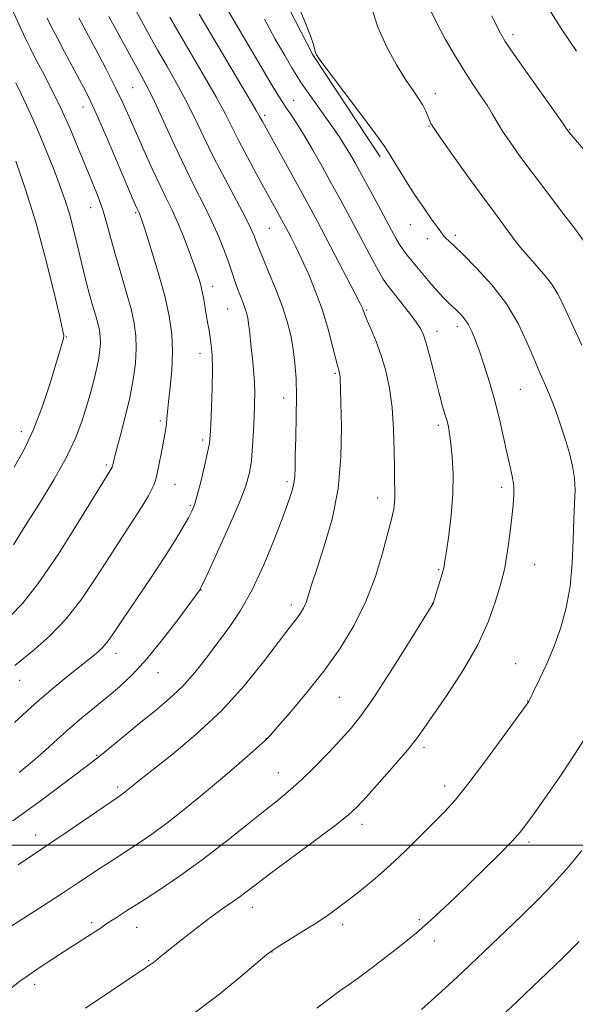
# Model space of a CAD drawing. Extents: x 2169800 to 2172700, y 322300 to 325200.
# Drawn here: x 2170760 to 2170895, y 323961 to 324201 of the extents above; entities that cross this region are included whole.
import ezdxf

# ---------------------------------------------------------------- set-up
doc = ezdxf.new("R2010")
doc.units = 0
doc.header["$MEASUREMENT"] = 0
for name, color, linetype, lineweight in [('32000', 7, 'Continuous', 0), ('DTM HARD BREAKLINE', 7, 'Continuous', 0), ('DTM SPOT ELEVATION', 2, 'Continuous', 13), ('INDEX CONTOUR', 41, 'Continuous', 13), ('INTERMEDIATE CONTOUR', 44, 'Continuous', 0)]:
    doc.layers.add(name, color=color, linetype=linetype, lineweight=lineweight)

msp = doc.modelspace()

# ---------------------------------------------------------------- linework, layer by layer
at = {"layer": '32000', "flags": 128}
msp.add_lwpolyline([(2170000, 324000), (2172500, 324000)], dxfattribs=at)
at = {"layer": 'DTM HARD BREAKLINE'}
msp.add_polyline3d([(2170802.96, 324241.95, 1186.57), (2170815.53, 324223.21, 1186.25), (2170831.36, 324192.37, 1186.09), (2170847.75, 324167.56, 1186.36)], dxfattribs=at)
at = {"layer": 'DTM SPOT ELEVATION'}
for p in [(2170880.1, 324197.3, 1179.56), (2170787.44, 324184.37, 1198.99), (2170861.17, 324182.91, 1183.42), (2170826.66, 324181.26, 1189.21), (2170775.36, 324179.68, 1202.69), (2170819.57, 324177.65, 1191.67), (2170859.65, 324174.91, 1184.09), (2170893.92, 324174.25, 1179.91), (2170777.21, 324155.15, 1204.73), (2170788.18, 324153.93, 1202.2), (2170820.77, 324150.1, 1194.98), (2170855.12, 324151.05, 1186.74), (2170859.2, 324147.58, 1186.5), (2170866, 324148.45, 1185.65), (2170806.94, 324136, 1199.42), (2170810.59, 324130.51, 1198.93), (2170844.47, 324130.23, 1191.83), (2170861.57, 324125.06, 1189.43), (2170866.51, 324126.16, 1188.52), (2170771.27, 324123.65, 1207.9), (2170803.85, 324119.73, 1200.64), (2170836.83, 324114.83, 1194.18), (2170881.89, 324110.95, 1186.98), (2170824.25, 324108.82, 1196.66), (2170794.22, 324103.22, 1202.29), (2170861.92, 324102.2, 1190.37), (2170760.34, 324100.63, 1208.65), (2170804.5, 324098.59, 1200.35), (2170781.07, 324092.51, 1204.27), (2170797.8, 324087.8, 1201.15), (2170825.06, 324088.49, 1196.34), (2170877.34, 324087.05, 1188.45), (2170847.14, 324084.48, 1192.6), (2170801.46, 324082.67, 1200.21), (2170885.34, 324068.22, 1187.07), (2170861.97, 324067.02, 1190.17), (2170804.07, 324062.12, 1197.96), (2170826.1, 324058.46, 1194.47), (2170860.4, 324058.84, 1190.03), (2170783.41, 324046.64, 1199.42), (2170880.75, 324044.14, 1186.8), (2170793.66, 324041.95, 1197.25), (2170759.95, 324040.09, 1201.26), (2170837.82, 324035.92, 1191.03), (2170883.67, 324035.04, 1186.03), (2170819.89, 324025.88, 1192.04), (2170778.66, 324021.87, 1196.14), (2170858.38, 324023.71, 1187.65), (2170822.9, 324017.63, 1190.79), (2170783.77, 324014.12, 1194.34), (2170863.48, 324014.37, 1186.53), (2170843.27, 324005.04, 1187.48), (2170763.84, 324002.45, 1194.64), (2170883.96, 324000.71, 1183.65), (2170816.59, 323984.83, 1187.39), (2170777.49, 323981.13, 1190.34), (2170857.27, 323981.87, 1184.29), (2170788.41, 323979.99, 1189.25), (2170838.58, 323980.62, 1185.56), (2170860.92, 323976.64, 1183.42), (2170821.4, 323973.97, 1185.96), (2170791.38, 323971.86, 1188.13), (2170763.57, 323966.13, 1189.56)]:
    msp.add_point(p, dxfattribs=at)
at = {"layer": 'INDEX CONTOUR', "flags": 128}
for points, elevation in [([(2170757.853, 323965.181), (2170759.9901, 323966.825), (2170762.005, 323968.271), (2170764.652, 323970.076), (2170767.778, 323972.155), (2170771.006, 323974.26), (2170778.471, 323979.03), (2170779.742, 323979.881), (2170780.705, 323980.549), (2170781.823, 323981.303), (2170783.507, 323982.387), (2170785.963, 323983.948), (2170789.344, 323986.113), (2170793.722, 323988.968), (2170798.843, 323992.433), (2170804.37, 323996.391), (2170809.952, 324000.663), (2170815.179, 324004.831), (2170819.627, 324008.415), (2170823.041, 324011.123), (2170825.848, 324013.409), (2170828.647, 324015.912), (2170831.861, 324019.074), (2170835.211, 324022.546), (2170838.242, 324025.7781), (2170840.691, 324028.486), (2170843.054, 324031.444), (2170846.02, 324035.692), (2170849.9891, 324041.807), (2170854.223, 324048.515), (2170860.564, 324058.691), (2170860.618, 324058.826), (2170861.63, 324062.005), (2170862.284, 324064.11), (2170862.858, 324066.0459), (2170863.229, 324067.509), (2170863.511, 324069.073), (2170863.878, 324071.529), (2170864.438, 324075.422), (2170865.033, 324080.294), (2170865.437, 324085.44), (2170865.488, 324090.237), (2170865.277, 324094.4), (2170864.954, 324097.728), (2170864.6431, 324100.112), (2170864.343, 324101.804), (2170864.021, 324103.149), (2170863.657, 324104.434), (2170862.872, 324107.054), (2170862.483, 324108.464), (2170862.03, 324110.215), (2170860.63, 324115.763), (2170859.7521, 324119.17), (2170858.949, 324122.136), (2170858.298, 324124.194), (2170857.546, 324125.774), (2170856.361, 324127.528), (2170854.55, 324129.903), (2170852.479, 324132.52), (2170850.6529, 324134.7921), (2170849.417, 324136.354), (2170848.477, 324137.719), (2170847.376, 324139.62), (2170845.779, 324142.578), (2170841.796, 324150.1), (2170839.868, 324153.704), (2170837.955, 324157.231), (2170835.898, 324160.983), (2170833.604, 324165.133), (2170831.248, 324169.315), (2170829.078, 324173.032), (2170827.291, 324175.901), (2170825.893, 324177.991), (2170824.844, 324179.489), (2170824.004, 324180.72), (2170822.844, 324182.574), (2170820.737, 324186.081), (2170817.329, 324191.8181), (2170813.36, 324198.547), (2170809.844, 324204.575)], 1190), ([(2170899.961, 324166.299), (2170894.726, 324172.349), (2170893.863, 324173.3681), (2170893.215, 324174.229), (2170893.065, 324174.453), (2170892.373, 324175.438), (2170883.581, 324187.787), (2170880.257, 324192.49), (2170878.148, 324195.591), (2170876.677, 324198.171), (2170874.94, 324201.821)], 1180), ([(2170758.673, 324029.786), (2170763.615, 324034.332), (2170768.055, 324038.186), (2170771.83, 324041.279), (2170777.259, 324045.552), (2170779.033, 324047.02), (2170780.38, 324048.304), (2170781.515, 324049.6679), (2170782.8839, 324051.634), (2170784.99, 324054.788), (2170791.7851, 324064.893), (2170795.228, 324070.11), (2170797.883, 324074.296), (2170799.763, 324077.424), (2170801.032, 324079.6559), (2170801.866, 324081.249), (2170802.494, 324082.817), (2170803.16, 324085.067), (2170804.028, 324088.431), (2170804.954, 324092.242), (2170805.715, 324095.563), (2170806.153, 324097.792), (2170806.3589, 324099.682), (2170806.486, 324102.321), (2170806.65, 324106.439), (2170806.807, 324111.316), (2170806.878, 324115.871), (2170806.802, 324119.274), (2170806.609, 324121.693), (2170806.349, 324123.55), (2170806.065, 324125.216), (2170805.767, 324126.875), (2170805.459, 324128.663), (2170804.799, 324132.76), (2170804.416, 324134.771), (2170803.963, 324136.622), (2170803.344, 324138.615), (2170802.452, 324141.147), (2170801.227, 324144.4561), (2170799.804, 324148.134), (2170798.3679, 324151.613), (2170797.0401, 324154.524), (2170795.689, 324157.285), (2170794.123, 324160.516), (2170792.223, 324164.624), (2170790.18, 324169.175), (2170786.637, 324177.235), (2170785.069, 324180.699), (2170783.225, 324184.514), (2170780.908, 324189.036), (2170778.474, 324193.646), (2170774.3469, 324201.358)], 1200), ([(2170868.529, 323950.0529), (2170881.148, 323961.968), (2170888.447, 323968.929), (2170892.21, 323972.557), (2170896.238, 323976.53)], 1180)]:
    msp.add_lwpolyline(points, dxfattribs=dict(at, elevation=elevation))
at = {"layer": 'INTERMEDIATE CONTOUR', "flags": 128}
for points, elevation in [([(2170802.1291, 323958.796), (2170808.278, 323963.455), (2170813.725, 323967.885), (2170820.157, 323973.319), (2170821.587, 323974.41), (2170823.2001, 323975.443), (2170825.813, 323977.0561), (2170829.076, 323979.086), (2170832.349, 323981.17), (2170835.157, 323983.045), (2170837.684, 323984.843), (2170840.28, 323986.798), (2170843.223, 323989.107), (2170846.524, 323991.834), (2170850.121, 323995.01), (2170853.909, 323998.589), (2170857.596, 324002.221), (2170860.843, 324005.478), (2170863.48, 324008.1579), (2170866.012, 324010.954), (2170869.113, 324014.785), (2170873.176, 324020.169), (2170877.465, 324026.02), (2170883.914, 324034.973), (2170884.066, 324035.267), (2170885.188, 324037.548), (2170886.559, 324040.371), (2170888.302, 324044.142), (2170890.118, 324048.443), (2170891.747, 324052.9499), (2170893.071, 324057.728), (2170894.009, 324062.935), (2170894.525, 324068.603), (2170894.763, 324074.249), (2170894.909, 324079.261), (2170895.093, 324083.212), (2170895.207, 324086.391), (2170895.085, 324089.274), (2170894.607, 324092.251), (2170893.826, 324095.387), (2170892.845, 324098.662), (2170891.749, 324102.042), (2170890.576, 324105.411), (2170889.349, 324108.637), (2170888.08, 324111.6651), (2170886.722, 324114.755), (2170885.218, 324118.245), (2170883.481, 324122.372), (2170881.309, 324126.958), (2170878.474, 324131.725), (2170874.9, 324136.377), (2170871.134, 324140.538), (2170867.8769, 324143.815), (2170865.659, 324145.943), (2170863.561, 324147.897), (2170863.042, 324148.476), (2170862.483, 324149.237), (2170861.602, 324150.491), (2170860.194, 324152.467), (2170858.361, 324155.076), (2170856.281, 324158.144), (2170854.145, 324161.448), (2170852.204, 324164.562), (2170849.773, 324168.59), (2170848.686, 324170.219), (2170846.596, 324173.089), (2170842.991, 324177.922), (2170833.069, 324191.16), (2170832.238, 324192.312), (2170832.041, 324192.659), (2170831.964, 324192.901), (2170831.741, 324193.841), (2170831.468, 324194.855), (2170830.752, 324196.945), (2170829.2341, 324200.863), (2170826.7311, 324206.9379)], 1186), ([(2170757.691, 324055.781), (2170760.627, 324058.795), (2170764.463, 324063.654), (2170769.269, 324070.741), (2170774.218, 324078.551), (2170782.379, 324091.789), (2170782.444, 324091.928), (2170782.498, 324092.098), (2170782.67, 324092.889), (2170782.948, 324094.03), (2170783.533, 324096.239), (2170784.498, 324099.781), (2170785.657, 324104.205), (2170786.756, 324108.884), (2170787.585, 324113.286), (2170788.108, 324117.278), (2170788.331, 324120.826), (2170788.252, 324123.971), (2170787.84, 324127.0661), (2170787.052, 324130.539), (2170785.893, 324134.672), (2170784.546, 324139.172), (2170783.235, 324143.6), (2170782.127, 324147.609), (2170781.1439, 324151.229), (2170780.1481, 324154.581), (2170779.015, 324157.8199), (2170777.679, 324161.221), (2170774.209, 324169.621), (2170772.1089, 324174.556), (2170769.873, 324179.521), (2170767.606, 324184.17), (2170765.493, 324188.259), (2170763.741, 324191.567), (2170762.467, 324194.025), (2170761.423, 324196.156), (2170760.273, 324198.633), (2170757.047, 324205.722)], 1204), ([(2170758.29, 324005.864), (2170764.884, 324010.6931), (2170770.439, 324014.849), (2170778.787, 324021.158), (2170780.486, 324022.52), (2170786.022, 324027.101), (2170789.443, 324029.891), (2170792.921, 324032.684), (2170796.329, 324035.548), (2170799.5779, 324038.624), (2170802.606, 324042.008), (2170805.463, 324045.6041), (2170808.2301, 324049.276), (2170810.977, 324052.984), (2170813.74, 324057.103), (2170816.544, 324062.11), (2170819.365, 324068.216), (2170821.972, 324074.568), (2170824.084, 324080.0521), (2170825.498, 324083.842), (2170826.321, 324086.288), (2170826.738, 324088.028), (2170826.924, 324089.682), (2170826.994, 324091.784), (2170827.053, 324094.848), (2170827.173, 324099.174), (2170827.3, 324104.21), (2170827.347, 324109.192), (2170827.241, 324113.5231), (2170826.972, 324117.277), (2170826.546, 324120.694), (2170825.947, 324124.012), (2170825.089, 324127.455), (2170823.867, 324131.243), (2170822.256, 324135.449), (2170820.549, 324139.557), (2170819.122, 324142.903), (2170818.243, 324145.026), (2170817.769, 324146.272), (2170817.446, 324147.188), (2170817.024, 324148.301), (2170816.2371, 324150.0591), (2170814.82, 324152.887), (2170809.948, 324162.054), (2170807.23, 324167.308), (2170804.79, 324172.2891), (2170802.557, 324176.955), (2170800.36, 324181.382), (2170798.076, 324185.626), (2170795.7819, 324189.661), (2170793.604, 324193.442), (2170791.657, 324196.902), (2170790.0129, 324199.894), (2170787.829, 324203.9049)], 1196), ([(2170896.857, 324121.649), (2170894.3019, 324127.139), (2170892.457, 324131.207), (2170891.022, 324134.154), (2170889.5, 324136.609), (2170887.543, 324139.063), (2170885.387, 324141.467), (2170883.417, 324143.632), (2170881.898, 324145.446), (2170880.642, 324147.107), (2170879.343, 324148.888), (2170875.5681, 324153.931), (2170872.726, 324157.776), (2170869.176, 324162.665), (2170865.533, 324167.737), (2170862.572, 324171.906), (2170860.852, 324174.39), (2170860.074, 324175.65), (2170859.721, 324176.453), (2170859.355, 324177.43), (2170858.838, 324178.659), (2170858.106, 324180.079), (2170857.095, 324181.687), (2170855.73, 324183.699), (2170853.9349, 324186.387), (2170851.707, 324189.943), (2170849.333, 324194.243), (2170847.174, 324199.083), (2170845.505, 324204.222)], 1184), ([(2170895.52, 324193.276), (2170891.802, 324198.799), (2170888.11, 324204.667)], 1178), ([(2170755.58, 323978.779), (2170765.48, 323985.107), (2170770.393, 323988.279), (2170774.291, 323990.849), (2170779.751, 323994.512), (2170781.949, 323995.946), (2170786.421, 323998.8), (2170789.065, 324000.521), (2170792.155, 324002.643), (2170795.791, 324005.316), (2170799.995, 324008.612), (2170804.471, 324012.2671), (2170808.8431, 324015.935), (2170812.763, 324019.294), (2170816.001, 324022.1159), (2170818.351, 324024.196), (2170819.789, 324025.51), (2170820.992, 324026.762), (2170822.817, 324028.834), (2170825.875, 324032.37), (2170829.7989, 324037.057), (2170833.974, 324042.342), (2170837.876, 324047.782), (2170841.329, 324053.378), (2170844.246, 324059.243), (2170846.561, 324065.336), (2170848.295, 324071.011), (2170850.592, 324079.647), (2170850.825, 324080.67), (2170851.037, 324081.877), (2170851.218, 324083.295), (2170851.324, 324084.804), (2170851.325, 324086.389), (2170851.262, 324088.47), (2170851.193, 324091.5741), (2170851.143, 324096.016), (2170851.014, 324101.253), (2170850.674, 324106.531), (2170850.026, 324111.245), (2170849.103, 324115.396), (2170847.973, 324119.137), (2170846.724, 324122.555), (2170845.53, 324125.486), (2170844.585, 324127.704), (2170844.028, 324129.071), (2170843.759, 324129.808), (2170843.624, 324130.228), (2170843.434, 324130.701), (2170842.875, 324131.839), (2170841.603, 324134.315), (2170836.807, 324143.5111), (2170834.343, 324148.202), (2170832.457, 324151.758), (2170830.811, 324154.801), (2170828.879, 324158.3151), (2170819.043, 324176.0879), (2170818.3599, 324177.379), (2170817.458, 324178.963), (2170815.345, 324182.559), (2170803.64, 324202.251)], 1192), ([(2170759.554, 323995.204), (2170767.293, 324000.3489), (2170771.979, 324003.536), (2170783.719, 324011.61), (2170784.539, 324012.144), (2170784.9881, 324012.452), (2170785.517, 324012.841), (2170786.128, 324013.32), (2170788.14, 324014.996), (2170789.53, 324016.113), (2170796.997, 324021.964), (2170802.873, 324026.866), (2170809.016, 324032.62), (2170814.609, 324038.771), (2170819.307, 324044.6), (2170822.887, 324049.323), (2170825.232, 324052.392), (2170827.572, 324055.363), (2170828.337, 324056.436), (2170829.031, 324057.627), (2170829.669, 324059.064), (2170830.301, 324060.923), (2170831.121, 324063.569), (2170832.36, 324067.413), (2170834.12, 324072.736), (2170836.003, 324079.294), (2170837.482, 324086.716), (2170838.177, 324094.5241), (2170838.287, 324101.823), (2170838.151, 324107.617), (2170837.9719, 324113.921), (2170837.919, 324114.4681), (2170837.843, 324114.868), (2170837.75, 324115.186), (2170837.627, 324115.556), (2170837.386, 324116.412), (2170836.924, 324118.262), (2170836.153, 324121.441), (2170835.065, 324125.596), (2170833.67, 324130.198), (2170832.009, 324134.77), (2170830.25, 324139.0191), (2170828.591, 324142.6999), (2170827.1941, 324145.628), (2170826.08, 324147.851), (2170824.613, 324150.645), (2170817.63, 324163.324), (2170815.417, 324167.402), (2170813.376, 324171.275), (2170810.023, 324177.931), (2170807.853, 324181.97), (2170804.883, 324187.171), (2170798.622, 324197.847), (2170796.481, 324201.559)], 1194), ([(2170759.787, 324017.649), (2170763.154, 324020.413), (2170766.239, 324023.128), (2170769.161, 324025.789), (2170772.072, 324028.393), (2170775.084, 324030.938), (2170781.232, 324035.954), (2170784.268, 324038.544), (2170787.42, 324041.538), (2170790.888, 324045.316), (2170794.728, 324050.022), (2170798.43, 324054.854), (2170801.343, 324058.778), (2170803.871, 324062.239), (2170804.008, 324062.492), (2170804.523, 324063.577), (2170805.8261, 324066.375), (2170808.138, 324071.37), (2170810.907, 324077.47), (2170813.387, 324083.188), (2170815.008, 324087.424), (2170815.901, 324090.626), (2170816.368, 324093.6301), (2170816.67, 324097.069), (2170816.884, 324100.747), (2170817.04, 324104.264), (2170817.159, 324107.329), (2170817.205, 324110.085), (2170817.132, 324112.784), (2170816.914, 324115.602), (2170816.612, 324118.427), (2170816.309, 324121.071), (2170815.8729, 324125.343), (2170815.687, 324126.976), (2170815.4741, 324128.324), (2170815.1931, 324129.525), (2170814.804, 324130.743), (2170814.284, 324132.1069), (2170813.679, 324133.619), (2170813.056, 324135.245), (2170812.45, 324136.99), (2170811.778, 324139.005), (2170810.93, 324141.477), (2170809.813, 324144.53), (2170808.421, 324148.032), (2170806.769, 324151.785), (2170804.868, 324155.675), (2170802.7101, 324159.912), (2170800.287, 324164.788), (2170797.646, 324170.396), (2170795.062, 324176.032), (2170792.867, 324180.793), (2170791.297, 324184.0279), (2170790.207, 324186.097), (2170788.514, 324189.1169), (2170781.6739, 324201.672)], 1198), ([(2170897.187, 324147.221), (2170895.024, 324150.153), (2170891.915, 324154.255), (2170888.294, 324159.004), (2170884.746, 324163.686), (2170881.753, 324167.72), (2170879.372, 324171.053), (2170877.552, 324173.764), (2170876.1999, 324175.971), (2170875.043, 324177.964), (2170873.766, 324180.068), (2170872.127, 324182.555), (2170870.174, 324185.455), (2170868.029, 324188.741), (2170865.816, 324192.3509), (2170863.664, 324196.083), (2170861.705, 324199.702), (2170860.033, 324203.065)], 1182), ([(2170758.719, 324043.729), (2170763.532, 324047.614), (2170767.286, 324050.932), (2170771.277, 324055.0889), (2170775.053, 324059.941), (2170778.508, 324065.06), (2170781.622, 324069.947), (2170784.372, 324074.197), (2170788.6691, 324080.726), (2170790.172, 324083.115), (2170791.2871, 324085.001), (2170792.078, 324086.449), (2170792.618, 324087.584), (2170793.025, 324088.773), (2170793.428, 324090.44), (2170793.919, 324092.847), (2170794.446, 324095.598), (2170795.274, 324100.032), (2170795.5169, 324101.426), (2170795.678, 324102.588), (2170795.796, 324103.81), (2170795.941, 324105.457), (2170796.192, 324107.913), (2170796.585, 324111.418), (2170796.9731, 324115.623), (2170797.165, 324120.037), (2170796.991, 324124.317), (2170796.377, 324128.7259), (2170795.271, 324133.679), (2170793.697, 324139.349), (2170791.987, 324144.945), (2170790.548, 324149.438), (2170789.683, 324152.082), (2170789.276, 324153.28), (2170789.106, 324153.719), (2170788.7199, 324154.529), (2170788.485, 324155.05), (2170787.8579, 324156.5), (2170784.19, 324165.093), (2170781.464, 324171.448), (2170778.98, 324177.153), (2170777.217, 324181.039), (2170775.893, 324183.723), (2170774.535, 324186.273), (2170770.886, 324193.046), (2170769.109, 324196.397), (2170767.7159, 324199.1), (2170766.634, 324201.29)], 1202), ([(2170776.001, 323960.28), (2170782.108, 323964.454), (2170790.564, 323970.122), (2170791.655, 323970.803), (2170792.036, 323971.063), (2170792.427, 323971.36), (2170794.184, 323972.805), (2170795.381, 323973.772), (2170797.294, 323975.297), (2170800.063, 323977.486), (2170803.301, 323980.007), (2170806.485, 323982.418), (2170809.198, 323984.379), (2170813.318, 323987.26), (2170815.044, 323988.544), (2170817.275, 323990.246), (2170820.778, 323992.88), (2170831.749, 324000.984), (2170836.746, 324004.725), (2170839.956, 324007.266), (2170842.11, 324009.265), (2170844.368, 324011.708), (2170847.557, 324015.265), (2170851.1669, 324019.3479), (2170854.359, 324023.056), (2170856.574, 324025.81), (2170858.3949, 324028.335), (2170864.048, 324036.584), (2170867.923, 324042.547), (2170871.49, 324048.759), (2170874.103, 324054.495), (2170875.831, 324059.372), (2170876.923, 324063.092), (2170877.612, 324065.554), (2170878.072, 324067.434), (2170878.461, 324069.604), (2170878.903, 324072.686), (2170879.371, 324076.301), (2170879.806, 324079.818), (2170880.1431, 324082.7559), (2170880.316, 324085.225), (2170880.254, 324087.486), (2170879.91, 324089.794), (2170879.3319, 324092.396), (2170878.587, 324095.532), (2170876.761, 324103.649), (2170875.66, 324108.11), (2170874.434, 324112.452), (2170873.173, 324116.465), (2170871.992, 324119.959), (2170870.97, 324122.792), (2170870.063, 324125.024), (2170869.19, 324126.763), (2170868.297, 324128.1129), (2170867.413, 324129.156), (2170866.592, 324129.9681), (2170865.111, 324131.317), (2170864.224, 324132.1579), (2170863.096, 324133.29), (2170861.747, 324134.722), (2170860.223, 324136.429), (2170858.588, 324138.357), (2170856.971, 324140.326), (2170854.335, 324143.604), (2170853.356, 324144.898), (2170852.4761, 324146.198), (2170851.581, 324147.7061), (2170850.51, 324149.657), (2170847.244, 324155.718), (2170843.23, 324163.089), (2170841.609, 324166.033), (2170840.266, 324168.405), (2170839.07, 324170.398), (2170837.886, 324172.216), (2170836.576, 324174.109), (2170829.478, 324184.1751), (2170828.352, 324185.811), (2170827.432, 324187.235), (2170826.259, 324189.163), (2170824.483, 324192.159), (2170822.181, 324196.173), (2170819.537, 324200.999)], 1188), ([(2170758.406, 324073.07), (2170761.303, 324077.672), (2170764.746, 324083.117), (2170768.288, 324088.898), (2170771.376, 324094.414), (2170773.603, 324099.195), (2170775.128, 324103.3129), (2170776.254, 324106.9751), (2170777.226, 324110.345), (2170778.063, 324113.418), (2170778.728, 324116.15), (2170779.193, 324118.51), (2170779.47, 324120.5341), (2170779.582, 324122.274), (2170779.543, 324123.807), (2170779.342, 324125.314), (2170778.959, 324127.006), (2170778.389, 324129.043), (2170777.694, 324131.3949), (2170776.953, 324133.987), (2170776.224, 324136.762), (2170775.492, 324139.753), (2170773.885, 324146.545), (2170772.988, 324150.173), (2170772.041, 324153.672), (2170771.029, 324156.931), (2170769.834, 324160.301), (2170768.311, 324164.2501), (2170766.385, 324169.048), (2170764.256, 324174.176), (2170762.191, 324178.919), (2170760.417, 324182.708), (2170758.981, 324185.558)], 1206), ([(2170758.62, 324092.02), (2170761.011, 324096.247), (2170763.301, 324101.12), (2170765.481, 324106.869), (2170767.407, 324112.708), (2170768.905, 324117.598), (2170769.854, 324120.765), (2170770.363, 324122.502), (2170770.596, 324123.366), (2170770.654, 324124.013), (2170770.394, 324125.487), (2170769.607, 324128.934), (2170768.155, 324135.09), (2170766.166, 324143.078), (2170763.838, 324151.612), (2170761.377, 324159.57), (2170759.015, 324166.4719)], 1208), ([(2170832.322, 323960.316), (2170835.5519, 323962.746), (2170837.946, 323964.478), (2170839.93, 323965.865), (2170842.12, 323967.425), (2170844.957, 323969.528), (2170848.165, 323971.966), (2170851.291, 323974.384), (2170854.014, 323976.538), (2170856.547, 323978.631), (2170859.234, 323980.977), (2170862.3409, 323983.816), (2170865.827, 323987.095), (2170869.5689, 323990.687), (2170873.401, 323994.425), (2170876.966, 323997.969), (2170879.861, 324000.941), (2170881.864, 324003.155), (2170883.481, 324005.209), (2170885.399, 324007.8929), (2170888.107, 324011.76), (2170891.302, 324016.391), (2170894.4839, 324021.13), (2170897.269, 324025.48)], 1184), ([(2170857.7979, 323959.9499), (2170861.05, 323962.855), (2170864.379, 323965.921), (2170867.758, 323969.09), (2170878.365, 323979.137), (2170882.225, 323982.814), (2170886.152, 323986.666), (2170889.988, 323990.659), (2170893.591, 323994.723), (2170896.882, 323998.642)], 1182)]:
    msp.add_lwpolyline(points, dxfattribs=dict(at, elevation=elevation))

doc.saveas('drawing.dxf')
